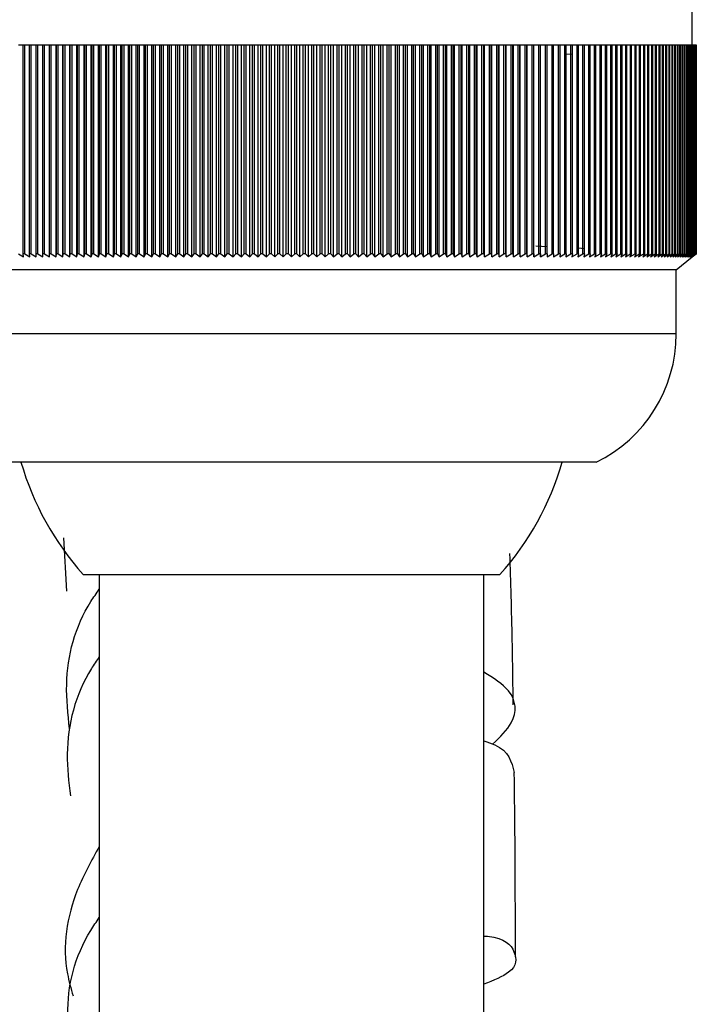
# Model space of a CAD drawing. Units: millimetres. Extents: x 5 to 995, y 5 to 995.
# Drawn here: x 511 to 521, y 246 to 261 of the extents above; entities that cross this region are included whole.
import ezdxf

# ---------------------------------------------------------------- set-up
doc = ezdxf.new("R2010")
doc.units = ezdxf.units.MM

msp = doc.modelspace()

# ---------------------------------------------------------------- linework, layer by layer
at = {"color": 7, "linetype": 'Continuous', "lineweight": 25}
for p, q in [((521.392, 260.761), (521.392, 262.761)), ((510.956, 260.761), (510.881, 260.761)), ((510.956, 257.511), (510.956, 260.761)), ((510.98, 260.761), (510.956, 260.761)), ((510.98, 257.511), (510.98, 260.761)), ((511.056, 260.761), (510.98, 260.761)), ((511.056, 257.511), (511.056, 260.761)), ((511.08, 260.761), (511.056, 260.761)), ((511.08, 257.511), (511.08, 260.761)), ((511.157, 260.761), (511.08, 260.761)), ((511.157, 257.511), (511.157, 260.761)), ((511.182, 260.761), (511.157, 260.761)), ((511.182, 257.511), (511.182, 260.761)), ((511.26, 260.761), (511.182, 260.761)), ((511.26, 257.461), (511.26, 260.761)), ((511.261, 260.761), (511.26, 260.761)), ((511.286, 260.761), (511.261, 260.761)), ((511.261, 257.511), (511.261, 260.761)), ((511.286, 257.511), (511.286, 260.761)), ((511.364, 260.761), (511.286, 260.761)), ((511.364, 257.461), (511.364, 260.761)), ((511.366, 260.761), (511.364, 260.761)), ((511.366, 257.511), (511.366, 260.761)), ((511.392, 260.761), (511.366, 260.761)), ((511.392, 257.511), (511.392, 260.761)), ((511.469, 260.761), (511.392, 260.761)), ((511.469, 257.461), (511.469, 260.761)), ((511.473, 260.761), (511.469, 260.761)), ((511.473, 257.511), (511.473, 260.761)), ((511.499, 260.761), (511.473, 260.761)), ((511.499, 257.511), (511.499, 260.761)), ((511.575, 260.761), (511.499, 260.761)), ((511.575, 257.461), (511.575, 260.761)), ((511.581, 260.761), (511.575, 260.761)), ((511.581, 257.511), (511.581, 260.761)), ((511.608, 260.761), (511.581, 260.761)), ((511.608, 257.511), (511.608, 260.761)), ((511.684, 260.761), (511.608, 260.761)), ((511.684, 257.461), (511.684, 260.761)), ((511.691, 260.761), (511.684, 260.761)), ((511.691, 257.511), (511.691, 260.761)), ((511.718, 260.761), (511.691, 260.761)), ((511.718, 257.511), (511.718, 260.761)), ((511.793, 260.761), (511.718, 260.761)), ((511.793, 257.461), (511.793, 260.761)), ((511.802, 260.761), (511.793, 260.761)), ((511.802, 257.511), (511.802, 260.761)), ((511.83, 260.761), (511.802, 260.761)), ((511.83, 257.511), (511.83, 260.761)), ((511.905, 260.761), (511.83, 260.761)), ((511.905, 257.461), (511.905, 260.761)), ((511.915, 260.761), (511.905, 260.761)), ((511.915, 257.511), (511.915, 260.761)), ((511.943, 260.761), (511.915, 260.761)), ((511.943, 257.511), (511.943, 260.761)), ((512.017, 260.761), (511.943, 260.761)), ((512.017, 257.461), (512.017, 260.761)), ((512.03, 260.761), (512.017, 260.761)), ((512.058, 260.761), (512.03, 260.761)), ((512.03, 257.511), (512.03, 260.761)), ((512.058, 257.511), (512.058, 260.761)), ((512.131, 260.761), (512.058, 260.761)), ((512.131, 257.461), (512.131, 260.761)), ((512.145, 260.761), (512.131, 260.761)), ((512.145, 257.511), (512.145, 260.761)), ((512.174, 260.761), (512.145, 260.761)), ((512.174, 257.511), (512.174, 260.761)), ((512.247, 260.761), (512.174, 260.761)), ((512.247, 257.461), (512.247, 260.761)), ((512.262, 260.761), (512.247, 260.761)), ((512.262, 257.511), (512.262, 260.761)), ((512.291, 260.761), (512.262, 260.761)), ((512.291, 257.511), (512.291, 260.761)), ((512.363, 260.761), (512.291, 260.761)), ((512.363, 257.461), (512.363, 260.761)), ((512.381, 260.761), (512.363, 260.761)), ((512.41, 260.761), (512.381, 260.761)), ((512.381, 257.511), (512.381, 260.761)), ((512.41, 257.511), (512.41, 260.761)), ((512.481, 260.761), (512.41, 260.761)), ((512.481, 257.461), (512.481, 260.761)), ((512.5, 260.761), (512.481, 260.761)), ((512.5, 257.511), (512.5, 260.761)), ((512.529, 260.761), (512.5, 260.761)), ((512.529, 257.511), (512.529, 260.761)), ((512.6, 260.761), (512.529, 260.761)), ((512.6, 257.461), (512.6, 260.761)), ((512.621, 260.761), (512.6, 260.761)), ((512.65, 260.761), (512.621, 260.761)), ((512.621, 257.511), (512.621, 260.761)), ((512.65, 257.511), (512.65, 260.761)), ((512.72, 260.761), (512.65, 260.761)), ((512.72, 257.461), (512.72, 260.761)), ((512.742, 260.761), (512.72, 260.761)), ((512.772, 260.761), (512.742, 260.761)), ((512.742, 257.511), (512.742, 260.761)), ((512.772, 257.511), (512.772, 260.761)), ((512.842, 260.761), (512.772, 260.761)), ((512.842, 257.461), (512.842, 260.761)), ((512.865, 260.761), (512.842, 260.761)), ((512.865, 257.511), (512.865, 260.761)), ((512.895, 260.761), (512.865, 260.761)), ((512.895, 257.511), (512.895, 260.761)), ((512.964, 260.761), (512.895, 260.761)), ((512.964, 257.461), (512.964, 260.761)), ((512.989, 260.761), (512.964, 260.761)), ((513.019, 260.761), (512.989, 260.761)), ((512.989, 257.511), (512.989, 260.761)), ((513.019, 257.511), (513.019, 260.761)), ((513.087, 260.761), (513.019, 260.761)), ((513.087, 257.461), (513.087, 260.761)), ((513.114, 260.761), (513.087, 260.761)), ((513.114, 257.511), (513.114, 260.761)), ((513.144, 260.761), (513.114, 260.761)), ((513.144, 257.511), (513.144, 260.761)), ((513.211, 260.761), (513.144, 260.761)), ((513.211, 257.461), (513.211, 260.761)), ((513.239, 260.761), (513.211, 260.761)), ((513.27, 260.761), (513.239, 260.761)), ((513.239, 257.511), (513.239, 260.761)), ((513.27, 257.511), (513.27, 260.761)), ((513.336, 260.761), (513.27, 260.761)), ((513.336, 257.461), (513.336, 260.761)), ((513.366, 260.761), (513.336, 260.761)), ((513.366, 257.511), (513.366, 260.761)), ((513.397, 260.761), (513.366, 260.761)), ((513.397, 257.511), (513.397, 260.761)), ((513.462, 260.761), (513.397, 260.761)), ((513.462, 257.461), (513.462, 260.761)), ((513.493, 260.761), (513.462, 260.761)), ((513.493, 257.511), (513.493, 260.761)), ((513.524, 260.761), (513.493, 260.761)), ((513.524, 257.511), (513.524, 260.761)), ((513.588, 260.761), (513.524, 260.761)), ((513.588, 257.461), (513.588, 260.761)), ((513.621, 260.761), (513.588, 260.761)), ((513.652, 260.761), (513.621, 260.761)), ((513.621, 257.511), (513.621, 260.761)), ((513.652, 257.511), (513.652, 260.761)), ((513.715, 260.761), (513.652, 260.761)), ((513.715, 257.461), (513.715, 260.761)), ((513.75, 260.761), (513.715, 260.761)), ((513.781, 260.761), (513.75, 260.761)), ((513.75, 257.511), (513.75, 260.761)), ((513.781, 257.511), (513.781, 260.761)), ((513.843, 260.761), (513.781, 260.761)), ((513.843, 257.461), (513.843, 260.761)), ((513.879, 260.761), (513.843, 260.761)), ((513.879, 257.511), (513.879, 260.761)), ((513.91, 260.761), (513.879, 260.761)), ((513.91, 257.511), (513.91, 260.761)), ((513.971, 260.761), (513.91, 260.761)), ((513.971, 257.461), (513.971, 260.761)), ((514.009, 260.761), (513.971, 260.761)), ((514.04, 260.761), (514.009, 260.761)), ((514.009, 257.511), (514.009, 260.761)), ((514.04, 257.511), (514.04, 260.761)), ((514.1, 260.761), (514.04, 260.761)), ((514.1, 257.461), (514.1, 260.761)), ((514.139, 260.761), (514.1, 260.761)), ((514.139, 257.511), (514.139, 260.761)), ((514.171, 260.761), (514.139, 260.761)), ((514.171, 257.511), (514.171, 260.761)), ((514.229, 260.761), (514.171, 260.761)), ((514.229, 257.461), (514.229, 260.761)), ((514.27, 260.761), (514.229, 260.761)), ((514.302, 260.761), (514.27, 260.761)), ((514.27, 257.511), (514.27, 260.761)), ((514.302, 257.511), (514.302, 260.761)), ((514.359, 260.761), (514.302, 260.761)), ((514.359, 257.461), (514.359, 260.761)), ((514.401, 260.761), (514.359, 260.761)), ((514.433, 260.761), (514.401, 260.761)), ((514.401, 257.511), (514.401, 260.761)), ((514.433, 257.511), (514.433, 260.761)), ((514.489, 260.761), (514.433, 260.761)), ((514.489, 257.461), (514.489, 260.761)), ((514.532, 260.761), (514.489, 260.761)), ((514.564, 260.761), (514.532, 260.761)), ((514.532, 257.511), (514.532, 260.761)), ((514.564, 257.511), (514.564, 260.761)), ((514.619, 260.761), (514.564, 260.761)), ((514.619, 257.461), (514.619, 260.761)), ((514.664, 260.761), (514.619, 260.761)), ((514.696, 260.761), (514.664, 260.761)), ((514.664, 257.511), (514.664, 260.761)), ((514.696, 257.511), (514.696, 260.761)), ((514.75, 260.761), (514.696, 260.761)), ((514.75, 257.461), (514.75, 260.761)), ((514.796, 260.761), (514.75, 260.761)), ((514.828, 260.761), (514.796, 260.761)), ((514.796, 257.511), (514.796, 260.761)), ((514.828, 257.511), (514.828, 260.761)), ((514.881, 260.761), (514.828, 260.761)), ((514.881, 257.461), (514.881, 260.761)), ((514.928, 260.761), (514.881, 260.761)), ((514.928, 257.511), (514.928, 260.761)), ((514.96, 260.761), (514.928, 260.761)), ((514.96, 257.511), (514.96, 260.761)), ((515.012, 260.761), (514.96, 260.761)), ((515.012, 257.461), (515.012, 260.761)), ((515.06, 260.761), (515.012, 260.761)), ((515.06, 257.511), (515.06, 260.761)), ((515.092, 260.761), (515.06, 260.761)), ((515.092, 257.511), (515.092, 260.761)), ((515.142, 260.761), (515.092, 260.761)), ((515.142, 257.461), (515.142, 260.761)), ((515.192, 260.761), (515.142, 260.761)), ((515.225, 260.761), (515.192, 260.761)), ((515.192, 257.511), (515.192, 260.761)), ((515.225, 257.511), (515.225, 260.761)), ((515.273, 260.761), (515.225, 260.761)), ((515.273, 257.461), (515.273, 260.761)), ((515.325, 260.761), (515.273, 260.761)), ((515.325, 257.511), (515.325, 260.761)), ((515.357, 260.761), (515.325, 260.761)), ((515.357, 257.511), (515.357, 260.761)), ((515.404, 260.761), (515.357, 260.761)), ((515.404, 257.461), (515.404, 260.761)), ((515.457, 260.761), (515.404, 260.761)), ((515.457, 257.511), (515.457, 260.761)), ((515.489, 260.761), (515.457, 260.761)), ((515.489, 257.511), (515.489, 260.761)), ((515.535, 260.761), (515.489, 260.761)), ((515.535, 257.461), (515.535, 260.761)), ((515.589, 260.761), (515.535, 260.761)), ((515.589, 257.511), (515.589, 260.761)), ((515.621, 260.761), (515.589, 260.761)), ((515.621, 257.511), (515.621, 260.761)), ((515.665, 260.761), (515.621, 260.761)), ((515.665, 257.461), (515.665, 260.761)), ((515.72, 260.761), (515.665, 260.761)), ((515.72, 257.511), (515.72, 260.761)), ((515.752, 260.761), (515.72, 260.761)), ((515.752, 257.511), (515.752, 260.761)), ((515.796, 260.761), (515.752, 260.761)), ((515.796, 257.461), (515.796, 260.761)), ((515.852, 260.761), (515.796, 260.761)), ((515.852, 257.511), (515.852, 260.761)), ((515.884, 260.761), (515.852, 260.761)), ((515.884, 257.511), (515.884, 260.761)), ((515.926, 260.761), (515.884, 260.761)), ((515.926, 257.461), (515.926, 260.761)), ((515.983, 260.761), (515.926, 260.761)), ((515.983, 257.511), (515.983, 260.761)), ((516.015, 260.761), (515.983, 260.761)), ((516.015, 257.511), (516.015, 260.761)), ((516.055, 260.761), (516.015, 260.761)), ((516.055, 257.461), (516.055, 260.761)), ((516.114, 260.761), (516.055, 260.761)), ((516.146, 260.761), (516.114, 260.761)), ((516.114, 257.511), (516.114, 260.761)), ((516.146, 257.511), (516.146, 260.761)), ((516.185, 260.761), (516.146, 260.761)), ((516.185, 257.461), (516.185, 260.761)), ((516.244, 260.761), (516.185, 260.761)), ((516.244, 257.511), (516.244, 260.761)), ((516.276, 260.761), (516.244, 260.761)), ((516.276, 257.511), (516.276, 260.761)), ((516.314, 260.761), (516.276, 260.761)), ((516.314, 257.461), (516.314, 260.761)), ((516.374, 260.761), (516.314, 260.761)), ((516.406, 260.761), (516.374, 260.761)), ((516.374, 257.511), (516.374, 260.761)), ((516.406, 257.511), (516.406, 260.761)), ((516.442, 260.761), (516.406, 260.761)), ((516.442, 257.461), (516.442, 260.761)), ((516.504, 260.761), (516.442, 260.761)), ((516.535, 260.761), (516.504, 260.761)), ((516.504, 257.511), (516.504, 260.761)), ((516.535, 257.511), (516.535, 260.761)), ((516.57, 260.761), (516.535, 260.761)), ((516.57, 257.461), (516.57, 260.761)), ((516.632, 260.761), (516.57, 260.761)), ((516.664, 260.761), (516.632, 260.761)), ((516.632, 257.511), (516.632, 260.761)), ((516.664, 257.511), (516.664, 260.761)), ((516.697, 260.761), (516.664, 260.761)), ((516.697, 257.461), (516.697, 260.761)), ((516.761, 260.761), (516.697, 260.761)), ((516.761, 257.511), (516.761, 260.761)), ((516.792, 260.761), (516.761, 260.761)), ((516.792, 257.511), (516.792, 260.761)), ((516.823, 260.761), (516.792, 260.761)), ((516.823, 257.461), (516.823, 260.761)), ((516.888, 260.761), (516.823, 260.761)), ((516.888, 257.511), (516.888, 260.761)), ((516.919, 260.761), (516.888, 260.761)), ((516.919, 257.511), (516.919, 260.761)), ((516.949, 260.761), (516.919, 260.761)), ((516.949, 257.461), (516.949, 260.761)), ((517.015, 260.761), (516.949, 260.761)), ((517.015, 257.511), (517.015, 260.761)), ((517.045, 260.761), (517.015, 260.761)), ((517.045, 257.511), (517.045, 260.761)), ((517.074, 260.761), (517.045, 260.761)), ((517.074, 257.461), (517.074, 260.761)), ((517.141, 260.761), (517.074, 260.761)), ((517.141, 257.511), (517.141, 260.761)), ((517.171, 260.761), (517.141, 260.761)), ((517.171, 257.511), (517.171, 260.761)), ((517.198, 260.761), (517.171, 260.761)), ((517.198, 257.461), (517.198, 260.761)), ((517.266, 260.761), (517.198, 260.761)), ((517.296, 260.761), (517.266, 260.761)), ((517.266, 257.511), (517.266, 260.761)), ((517.296, 257.511), (517.296, 260.761)), ((517.321, 260.761), (517.296, 260.761)), ((517.321, 257.461), (517.321, 260.761)), ((517.39, 260.761), (517.321, 260.761)), ((517.39, 257.511), (517.39, 260.761)), ((517.42, 260.761), (517.39, 260.761)), ((517.42, 257.511), (517.42, 260.761)), ((517.443, 260.761), (517.42, 260.761)), ((517.443, 257.461), (517.443, 260.761)), ((517.513, 260.761), (517.443, 260.761)), ((517.542, 260.761), (517.513, 260.761)), ((517.513, 257.511), (517.513, 260.761)), ((517.542, 257.511), (517.542, 260.761)), ((517.564, 260.761), (517.542, 260.761)), ((517.564, 257.461), (517.564, 260.761)), ((517.635, 260.761), (517.564, 260.761)), ((517.635, 257.511), (517.635, 260.761)), ((517.664, 260.761), (517.635, 260.761)), ((517.664, 257.511), (517.664, 260.761)), ((517.685, 260.761), (517.664, 260.761)), ((517.685, 257.461), (517.685, 260.761)), ((517.756, 260.761), (517.685, 260.761)), ((517.756, 257.511), (517.756, 260.761)), ((517.785, 260.761), (517.756, 260.761)), ((517.785, 257.511), (517.785, 260.761)), ((517.804, 260.761), (517.785, 260.761)), ((517.804, 257.461), (517.804, 260.761)), ((517.875, 260.761), (517.804, 260.761)), ((517.904, 260.761), (517.875, 260.761)), ((517.875, 257.511), (517.875, 260.761)), ((517.904, 257.511), (517.904, 260.761)), ((517.921, 260.761), (517.904, 260.761)), ((517.921, 257.461), (517.921, 260.761)), ((517.994, 260.761), (517.921, 260.761)), ((517.994, 257.511), (517.994, 260.761)), ((518.023, 260.761), (517.994, 260.761)), ((518.023, 257.511), (518.023, 260.761)), ((518.038, 260.761), (518.023, 260.761)), ((518.038, 257.461), (518.038, 260.761)), ((518.111, 260.761), (518.038, 260.761)), ((518.111, 257.511), (518.111, 260.761)), ((518.14, 260.761), (518.111, 260.761)), ((518.14, 257.511), (518.14, 260.761)), ((518.153, 260.761), (518.14, 260.761)), ((518.153, 257.461), (518.153, 260.761)), ((518.227, 260.761), (518.153, 260.761)), ((518.227, 257.511), (518.227, 260.761)), ((518.255, 260.761), (518.227, 260.761)), ((518.255, 257.511), (518.255, 260.761)), ((518.267, 260.761), (518.255, 260.761)), ((518.267, 257.461), (518.267, 260.761)), ((518.342, 260.761), (518.267, 260.761)), ((518.37, 260.761), (518.342, 260.761)), ((518.342, 257.511), (518.342, 260.761)), ((518.37, 257.511), (518.37, 260.761)), ((518.38, 260.761), (518.37, 260.761)), ((518.38, 257.461), (518.38, 260.761)), ((518.455, 260.761), (518.38, 260.761)), ((518.482, 260.761), (518.455, 260.761)), ((518.455, 257.511), (518.455, 260.761)), ((518.482, 257.511), (518.482, 260.761)), ((518.491, 260.761), (518.482, 260.761)), ((518.491, 257.461), (518.491, 260.761)), ((518.567, 260.761), (518.491, 260.761)), ((518.567, 257.511), (518.567, 260.761)), ((518.594, 260.761), (518.567, 260.761)), ((518.594, 257.511), (518.594, 260.761)), ((518.601, 260.761), (518.594, 260.761)), ((518.601, 257.461), (518.601, 260.761)), ((518.677, 260.761), (518.601, 260.761)), ((518.677, 257.511), (518.677, 260.761)), ((518.704, 260.761), (518.677, 260.761)), ((518.704, 257.511), (518.704, 260.761)), ((518.709, 260.761), (518.704, 260.761)), ((518.709, 257.461), (518.709, 260.761)), ((518.786, 260.761), (518.709, 260.761)), ((518.786, 257.511), (518.786, 260.761)), ((518.812, 260.761), (518.786, 260.761)), ((518.812, 257.511), (518.812, 260.761)), ((518.816, 260.761), (518.812, 260.761)), ((518.816, 257.461), (518.816, 260.761)), ((518.893, 260.761), (518.816, 260.761)), ((518.893, 257.511), (518.893, 260.761)), ((518.919, 260.761), (518.893, 260.761)), ((518.919, 257.511), (518.919, 260.761)), ((518.921, 260.761), (518.919, 260.761)), ((518.921, 257.461), (518.921, 260.761)), ((518.999, 260.761), (518.921, 260.761)), ((519.024, 260.761), (518.999, 260.761)), ((518.999, 257.511), (518.999, 260.761)), ((519.024, 257.511), (519.024, 260.761)), ((519.025, 260.761), (519.024, 260.761)), ((519.025, 257.461), (519.025, 260.761)), ((519.102, 260.761), (519.025, 260.761)), ((519.127, 260.761), (519.102, 260.761)), ((519.102, 257.511), (519.102, 260.761)), ((519.127, 257.511), (519.127, 260.761)), ((519.205, 260.761), (519.127, 260.761)), ((519.205, 257.511), (519.205, 260.761)), ((519.229, 260.761), (519.205, 260.761)), ((519.229, 257.511), (519.229, 260.761)), ((519.305, 260.761), (519.229, 260.761)), ((519.329, 260.761), (519.305, 260.761)), ((519.305, 257.511), (519.305, 260.761)), ((519.329, 257.511), (519.329, 260.761)), ((519.403, 260.761), (519.329, 260.761)), ((519.403, 257.511), (519.403, 260.761)), ((519.427, 260.761), (519.403, 260.761)), ((519.427, 257.511), (519.427, 260.761)), ((519.5, 260.761), (519.427, 260.761)), ((519.5, 257.511), (519.5, 260.761)), ((519.523, 260.761), (519.5, 260.761)), ((519.523, 257.511), (519.523, 260.761)), ((519.595, 260.761), (519.523, 260.761)), ((519.617, 260.761), (519.595, 260.761)), ((519.595, 257.511), (519.595, 260.761)), ((519.617, 257.511), (519.617, 260.761)), ((519.687, 260.761), (519.617, 260.761)), ((519.687, 257.511), (519.687, 260.761)), ((519.71, 260.761), (519.687, 260.761)), ((519.71, 257.511), (519.71, 260.761)), ((519.778, 260.761), (519.71, 260.761)), ((519.778, 257.511), (519.778, 260.761)), ((519.8, 260.761), (519.778, 260.761)), ((519.8, 257.511), (519.8, 260.761)), ((519.867, 260.761), (519.8, 260.761)), ((519.888, 260.761), (519.867, 260.761)), ((519.867, 257.511), (519.867, 260.761)), ((519.888, 257.511), (519.888, 260.761)), ((519.953, 260.761), (519.888, 260.761)), ((519.974, 260.761), (519.953, 260.761)), ((519.953, 257.511), (519.953, 260.761)), ((519.974, 257.511), (519.974, 260.761)), ((520.038, 260.761), (519.974, 260.761)), ((520.038, 257.511), (520.038, 260.761)), ((520.058, 260.761), (520.038, 260.761)), ((520.058, 257.511), (520.058, 260.761)), ((520.12, 260.761), (520.058, 260.761)), ((520.12, 257.511), (520.12, 260.761)), ((520.14, 260.761), (520.12, 260.761)), ((520.14, 257.511), (520.14, 260.761)), ((520.201, 260.761), (520.14, 260.761)), ((520.201, 257.511), (520.201, 260.761)), ((520.22, 260.761), (520.201, 260.761)), ((520.22, 257.511), (520.22, 260.761)), ((520.279, 260.761), (520.22, 260.761)), ((520.279, 257.511), (520.279, 260.761)), ((520.297, 260.761), (520.279, 260.761)), ((520.297, 257.511), (520.297, 260.761)), ((520.354, 260.761), (520.297, 260.761)), ((520.354, 257.511), (520.354, 260.761)), ((520.372, 260.761), (520.354, 260.761)), ((520.372, 257.511), (520.372, 260.761)), ((520.428, 260.761), (520.372, 260.761)), ((520.428, 257.511), (520.428, 260.761)), ((520.445, 260.761), (520.428, 260.761)), ((520.445, 257.511), (520.445, 260.761)), ((520.499, 260.761), (520.445, 260.761)), ((520.499, 257.511), (520.499, 260.761)), ((520.516, 260.761), (520.499, 260.761)), ((520.516, 257.511), (520.516, 260.761)), ((520.568, 260.761), (520.516, 260.761)), ((520.568, 257.511), (520.568, 260.761)), ((520.584, 260.761), (520.568, 260.761)), ((520.584, 257.511), (520.584, 260.761)), ((520.634, 260.761), (520.584, 260.761)), ((520.634, 257.511), (520.634, 260.761)), ((520.65, 260.761), (520.634, 260.761)), ((520.65, 257.511), (520.65, 260.761)), ((520.698, 260.761), (520.65, 260.761)), ((520.698, 257.511), (520.698, 260.761)), ((520.713, 260.761), (520.698, 260.761)), ((520.713, 257.511), (520.713, 260.761)), ((520.76, 260.761), (520.713, 260.761)), ((520.76, 257.511), (520.76, 260.761)), ((520.774, 260.761), (520.76, 260.761)), ((520.774, 257.511), (520.774, 260.761)), ((520.819, 260.761), (520.774, 260.761)), ((520.819, 257.511), (520.819, 260.761)), ((520.833, 260.761), (520.819, 260.761)), ((520.833, 257.511), (520.833, 260.761)), ((520.875, 260.761), (520.833, 260.761)), ((520.875, 257.511), (520.875, 260.761)), ((520.889, 260.761), (520.875, 260.761)), ((520.889, 257.511), (520.889, 260.761)), ((520.929, 260.761), (520.889, 260.761)), ((520.929, 257.511), (520.929, 260.761)), ((520.942, 260.761), (520.929, 260.761)), ((520.942, 257.511), (520.942, 260.761)), ((520.981, 260.761), (520.942, 260.761)), ((520.981, 257.511), (520.981, 260.761)), ((520.993, 260.761), (520.981, 260.761)), ((520.993, 257.511), (520.993, 260.761)), ((521.03, 260.761), (520.993, 260.761)), ((521.03, 257.511), (521.03, 260.761)), ((521.041, 260.761), (521.03, 260.761)), ((521.041, 257.511), (521.041, 260.761)), ((521.076, 260.761), (521.041, 260.761)), ((521.076, 257.511), (521.076, 260.761)), ((521.087, 260.761), (521.076, 260.761)), ((521.087, 257.511), (521.087, 260.761)), ((521.12, 260.761), (521.087, 260.761)), ((521.12, 257.511), (521.12, 260.761)), ((521.13, 260.761), (521.12, 260.761)), ((521.13, 257.511), (521.13, 260.761)), ((521.161, 260.761), (521.13, 260.761)), ((521.161, 257.511), (521.161, 260.761)), ((521.171, 260.761), (521.161, 260.761)), ((521.171, 257.511), (521.171, 260.761)), ((521.2, 260.761), (521.171, 260.761)), ((521.2, 257.511), (521.2, 260.761)), ((521.209, 260.761), (521.2, 260.761)), ((521.209, 257.511), (521.209, 260.761)), ((521.236, 260.761), (521.209, 260.761)), ((521.236, 257.511), (521.236, 260.761)), ((521.244, 260.761), (521.236, 260.761)), ((521.244, 257.511), (521.244, 260.761)), ((521.269, 260.761), (521.244, 260.761)), ((521.269, 257.511), (521.269, 260.761)), ((521.277, 260.761), (521.269, 260.761)), ((521.277, 257.511), (521.277, 260.761)), ((521.299, 260.761), (521.277, 260.761)), ((521.299, 257.511), (521.299, 260.761)), ((521.306, 260.761), (521.299, 260.761)), ((521.306, 257.511), (521.306, 260.761)), ((521.327, 260.761), (521.306, 260.761)), ((521.327, 257.511), (521.327, 260.761)), ((521.334, 260.761), (521.327, 260.761)), ((521.334, 257.511), (521.334, 260.761)), ((521.352, 260.761), (521.334, 260.761)), ((521.352, 257.511), (521.352, 260.761)), ((521.358, 260.761), (521.352, 260.761)), ((521.358, 257.511), (521.358, 260.761)), ((521.375, 260.761), (521.358, 260.761)), ((521.375, 257.511), (521.375, 260.761)), ((521.38, 260.761), (521.375, 260.761)), ((521.38, 257.511), (521.38, 260.761)), ((521.394, 260.761), (521.38, 260.761)), ((521.394, 257.511), (521.394, 260.761)), ((521.399, 260.761), (521.394, 260.761)), ((521.399, 257.511), (521.399, 260.761)), ((521.411, 260.761), (521.399, 260.761)), ((521.411, 257.511), (521.411, 260.761)), ((521.415, 260.761), (521.411, 260.761)), ((521.415, 257.511), (521.415, 260.761)), ((521.425, 260.761), (521.415, 260.761)), ((521.425, 257.511), (521.425, 260.761)), ((521.428, 260.761), (521.425, 260.761)), ((521.428, 257.511), (521.428, 260.761)), ((521.437, 260.761), (521.428, 260.761)), ((521.437, 257.511), (521.437, 260.761)), ((521.439, 260.761), (521.437, 260.761)), ((521.439, 257.511), (521.439, 260.761)), ((521.445, 260.761), (521.439, 260.761)), ((521.445, 257.511), (521.445, 260.761)), ((521.447, 260.761), (521.445, 260.761)), ((521.447, 257.511), (521.447, 260.761)), ((521.451, 260.761), (521.447, 260.761)), ((521.451, 257.511), (521.451, 260.761)), ((521.452, 260.761), (521.451, 260.761)), ((521.452, 257.511), (521.452, 260.761)), ((521.454, 260.761), (521.452, 260.761)), ((521.454, 257.511), (521.454, 260.761)), ((521.455, 260.761), (521.454, 260.761)), ((521.455, 257.511), (521.455, 260.761)), ((519.427, 260.629), (519.523, 260.624)), ((518.954, 257.633), (519.127, 257.626)), ((519.617, 257.601), (519.71, 257.592)), ((510.881, 257.511), (510.96, 257.461)), ((510.96, 257.461), (510.956, 257.511)), ((510.98, 257.511), (510.956, 257.511)), ((510.98, 257.511), (511.059, 257.461)), ((511.059, 257.461), (511.056, 257.511)), ((511.08, 257.511), (511.056, 257.511)), ((511.08, 257.511), (511.158, 257.461)), ((511.158, 257.461), (511.157, 257.511)), ((511.182, 257.511), (511.157, 257.511)), ((511.182, 257.511), (511.26, 257.461)), ((511.26, 257.461), (511.261, 257.511)), ((511.286, 257.511), (511.261, 257.511)), ((511.286, 257.511), (511.364, 257.461)), ((511.364, 257.461), (511.366, 257.511)), ((511.392, 257.511), (511.366, 257.511)), ((511.392, 257.511), (511.469, 257.461)), ((511.469, 257.461), (511.473, 257.511)), ((511.499, 257.511), (511.473, 257.511)), ((511.499, 257.511), (511.575, 257.461)), ((511.575, 257.461), (511.581, 257.511)), ((511.608, 257.511), (511.581, 257.511)), ((511.608, 257.511), (511.684, 257.461)), ((511.684, 257.461), (511.691, 257.511)), ((511.718, 257.511), (511.691, 257.511)), ((511.718, 257.511), (511.793, 257.461)), ((511.793, 257.461), (511.802, 257.511)), ((511.83, 257.511), (511.802, 257.511)), ((511.83, 257.511), (511.905, 257.461)), ((511.905, 257.461), (511.915, 257.511)), ((511.943, 257.511), (511.915, 257.511)), ((511.943, 257.511), (512.017, 257.461)), ((512.017, 257.461), (512.03, 257.511)), ((512.058, 257.511), (512.03, 257.511)), ((512.058, 257.511), (512.131, 257.461)), ((512.131, 257.461), (512.145, 257.511)), ((512.174, 257.511), (512.145, 257.511)), ((512.174, 257.511), (512.247, 257.461)), ((512.247, 257.461), (512.262, 257.511)), ((512.291, 257.511), (512.262, 257.511)), ((512.291, 257.511), (512.363, 257.461)), ((512.363, 257.461), (512.381, 257.511)), ((512.41, 257.511), (512.381, 257.511)), ((512.41, 257.511), (512.481, 257.461)), ((512.481, 257.461), (512.5, 257.511)), ((512.529, 257.511), (512.5, 257.511)), ((512.529, 257.511), (512.6, 257.461)), ((512.6, 257.461), (512.621, 257.511)), ((512.65, 257.511), (512.621, 257.511)), ((512.65, 257.511), (512.72, 257.461)), ((512.72, 257.461), (512.742, 257.511)), ((512.772, 257.511), (512.742, 257.511)), ((512.772, 257.511), (512.842, 257.461)), ((512.842, 257.461), (512.865, 257.511)), ((512.895, 257.511), (512.865, 257.511)), ((512.895, 257.511), (512.964, 257.461)), ((512.964, 257.461), (512.989, 257.511)), ((513.019, 257.511), (512.989, 257.511)), ((513.019, 257.511), (513.087, 257.461)), ((513.087, 257.461), (513.114, 257.511)), ((513.144, 257.511), (513.114, 257.511)), ((513.144, 257.511), (513.211, 257.461)), ((513.211, 257.461), (513.239, 257.511)), ((513.27, 257.511), (513.239, 257.511)), ((513.27, 257.511), (513.336, 257.461)), ((513.336, 257.461), (513.366, 257.511)), ((513.397, 257.511), (513.366, 257.511)), ((513.397, 257.511), (513.462, 257.461)), ((513.462, 257.461), (513.493, 257.511)), ((513.524, 257.511), (513.493, 257.511)), ((513.524, 257.511), (513.588, 257.461)), ((513.588, 257.461), (513.621, 257.511)), ((513.652, 257.511), (513.621, 257.511)), ((513.652, 257.511), (513.715, 257.461)), ((513.715, 257.461), (513.75, 257.511)), ((513.781, 257.511), (513.75, 257.511)), ((513.781, 257.511), (513.843, 257.461)), ((513.843, 257.461), (513.879, 257.511)), ((513.91, 257.511), (513.879, 257.511)), ((513.91, 257.511), (513.971, 257.461)), ((513.971, 257.461), (514.009, 257.511)), ((514.04, 257.511), (514.009, 257.511)), ((514.04, 257.511), (514.1, 257.461)), ((514.1, 257.461), (514.139, 257.511)), ((514.171, 257.511), (514.139, 257.511)), ((514.171, 257.511), (514.229, 257.461)), ((514.229, 257.461), (514.27, 257.511)), ((514.302, 257.511), (514.27, 257.511)), ((514.302, 257.511), (514.359, 257.461)), ((514.359, 257.461), (514.401, 257.511)), ((514.433, 257.511), (514.401, 257.511)), ((514.433, 257.511), (514.489, 257.461)), ((514.489, 257.461), (514.532, 257.511)), ((514.564, 257.511), (514.532, 257.511)), ((514.564, 257.511), (514.619, 257.461)), ((514.619, 257.461), (514.664, 257.511)), ((514.696, 257.511), (514.664, 257.511)), ((514.696, 257.511), (514.75, 257.461)), ((514.75, 257.461), (514.796, 257.511)), ((514.828, 257.511), (514.796, 257.511)), ((514.828, 257.511), (514.881, 257.461)), ((514.881, 257.461), (514.928, 257.511)), ((514.96, 257.511), (514.928, 257.511)), ((514.96, 257.511), (515.012, 257.461)), ((515.012, 257.461), (515.06, 257.511)), ((515.092, 257.511), (515.06, 257.511)), ((515.092, 257.511), (515.142, 257.461)), ((515.142, 257.461), (515.192, 257.511)), ((515.225, 257.511), (515.192, 257.511)), ((515.225, 257.511), (515.273, 257.461)), ((515.273, 257.461), (515.325, 257.511)), ((515.357, 257.511), (515.325, 257.511)), ((515.357, 257.511), (515.404, 257.461)), ((515.404, 257.461), (515.457, 257.511)), ((515.489, 257.511), (515.457, 257.511)), ((515.489, 257.511), (515.535, 257.461)), ((515.535, 257.461), (515.589, 257.511)), ((515.621, 257.511), (515.589, 257.511)), ((515.621, 257.511), (515.665, 257.461)), ((515.665, 257.461), (515.72, 257.511)), ((515.752, 257.511), (515.72, 257.511)), ((515.752, 257.511), (515.796, 257.461)), ((515.796, 257.461), (515.852, 257.511)), ((515.884, 257.511), (515.852, 257.511)), ((515.884, 257.511), (515.926, 257.461)), ((515.926, 257.461), (515.983, 257.511)), ((516.015, 257.511), (515.983, 257.511)), ((516.015, 257.511), (516.055, 257.461)), ((516.055, 257.461), (516.114, 257.511)), ((516.146, 257.511), (516.114, 257.511)), ((516.146, 257.511), (516.185, 257.461)), ((516.185, 257.461), (516.244, 257.511)), ((516.276, 257.511), (516.244, 257.511)), ((516.276, 257.511), (516.314, 257.461)), ((516.314, 257.461), (516.374, 257.511)), ((516.406, 257.511), (516.374, 257.511)), ((516.406, 257.511), (516.442, 257.461)), ((516.442, 257.461), (516.504, 257.511)), ((516.535, 257.511), (516.504, 257.511)), ((516.535, 257.511), (516.57, 257.461)), ((516.57, 257.461), (516.632, 257.511)), ((516.664, 257.511), (516.632, 257.511)), ((516.664, 257.511), (516.697, 257.461)), ((516.697, 257.461), (516.761, 257.511)), ((516.792, 257.511), (516.761, 257.511)), ((516.792, 257.511), (516.823, 257.461)), ((516.823, 257.461), (516.888, 257.511)), ((516.919, 257.511), (516.888, 257.511)), ((516.919, 257.511), (516.949, 257.461)), ((516.949, 257.461), (517.015, 257.511)), ((517.045, 257.511), (517.015, 257.511)), ((517.045, 257.511), (517.074, 257.461)), ((517.074, 257.461), (517.141, 257.511)), ((517.171, 257.511), (517.141, 257.511)), ((517.171, 257.511), (517.198, 257.461)), ((517.198, 257.461), (517.266, 257.511)), ((517.296, 257.511), (517.266, 257.511)), ((517.296, 257.511), (517.321, 257.461)), ((517.321, 257.461), (517.39, 257.511)), ((517.42, 257.511), (517.39, 257.511)), ((517.42, 257.511), (517.443, 257.461)), ((517.443, 257.461), (517.513, 257.511)), ((517.542, 257.511), (517.513, 257.511)), ((517.542, 257.511), (517.564, 257.461)), ((517.564, 257.461), (517.635, 257.511)), ((517.664, 257.511), (517.635, 257.511)), ((517.664, 257.511), (517.685, 257.461)), ((517.685, 257.461), (517.756, 257.511)), ((517.785, 257.511), (517.756, 257.511)), ((517.785, 257.511), (517.804, 257.461)), ((517.804, 257.461), (517.875, 257.511)), ((517.904, 257.511), (517.875, 257.511)), ((517.904, 257.511), (517.921, 257.461)), ((517.921, 257.461), (517.994, 257.511)), ((518.023, 257.511), (517.994, 257.511)), ((518.023, 257.511), (518.038, 257.461)), ((518.038, 257.461), (518.111, 257.511)), ((518.14, 257.511), (518.111, 257.511)), ((518.14, 257.511), (518.153, 257.461)), ((518.153, 257.461), (518.227, 257.511)), ((518.255, 257.511), (518.227, 257.511)), ((518.255, 257.511), (518.267, 257.461)), ((518.267, 257.461), (518.342, 257.511)), ((518.37, 257.511), (518.342, 257.511)), ((518.37, 257.511), (518.38, 257.461)), ((518.38, 257.461), (518.455, 257.511)), ((518.482, 257.511), (518.455, 257.511)), ((518.482, 257.511), (518.491, 257.461)), ((518.491, 257.461), (518.567, 257.511)), ((518.594, 257.511), (518.567, 257.511)), ((518.594, 257.511), (518.601, 257.461)), ((518.601, 257.461), (518.677, 257.511)), ((518.704, 257.511), (518.677, 257.511)), ((518.704, 257.511), (518.709, 257.461)), ((518.709, 257.461), (518.786, 257.511)), ((518.812, 257.511), (518.786, 257.511)), ((518.812, 257.511), (518.816, 257.461)), ((518.816, 257.461), (518.893, 257.511)), ((518.919, 257.511), (518.893, 257.511)), ((518.919, 257.511), (518.921, 257.461)), ((518.921, 257.461), (518.999, 257.511)), ((519.024, 257.511), (518.999, 257.511)), ((519.024, 257.511), (519.025, 257.461)), ((519.025, 257.461), (519.102, 257.511)), ((519.127, 257.511), (519.102, 257.511)), ((519.127, 257.511), (519.126, 257.461)), ((519.126, 257.461), (519.205, 257.511)), ((519.229, 257.511), (519.205, 257.511)), ((519.229, 257.511), (519.226, 257.461)), ((519.226, 257.461), (519.305, 257.511)), ((519.329, 257.511), (519.305, 257.511)), ((519.329, 257.511), (519.324, 257.461)), ((519.324, 257.461), (519.403, 257.511)), ((519.427, 257.511), (519.403, 257.511)), ((519.427, 257.511), (519.421, 257.461)), ((519.421, 257.461), (519.5, 257.511)), ((519.523, 257.511), (519.5, 257.511)), ((519.523, 257.511), (519.515, 257.461)), ((519.515, 257.461), (519.595, 257.511)), ((519.617, 257.511), (519.595, 257.511)), ((519.617, 257.511), (519.608, 257.461)), ((519.608, 257.461), (519.687, 257.511)), ((519.71, 257.511), (519.687, 257.511)), ((519.71, 257.511), (519.698, 257.461)), ((519.698, 257.461), (519.778, 257.511)), ((519.8, 257.511), (519.778, 257.511)), ((519.8, 257.511), (519.787, 257.461)), ((519.787, 257.461), (519.867, 257.511)), ((519.888, 257.511), (519.867, 257.511)), ((519.888, 257.511), (519.874, 257.461)), ((519.874, 257.461), (519.953, 257.511)), ((519.974, 257.511), (519.953, 257.511)), ((519.974, 257.511), (519.958, 257.461)), ((519.958, 257.461), (520.038, 257.511)), ((520.058, 257.511), (520.038, 257.511)), ((520.058, 257.511), (520.04, 257.461)), ((520.04, 257.461), (520.12, 257.511)), ((520.14, 257.511), (520.12, 257.511)), ((520.14, 257.511), (520.121, 257.461)), ((520.121, 257.461), (520.201, 257.511)), ((520.22, 257.511), (520.199, 257.461)), ((520.199, 257.461), (520.279, 257.511)), ((520.22, 257.511), (520.201, 257.511)), ((520.297, 257.511), (520.275, 257.461)), ((520.275, 257.461), (520.354, 257.511)), ((520.297, 257.511), (520.279, 257.511)), ((520.372, 257.511), (520.348, 257.461)), ((520.348, 257.461), (520.428, 257.511)), ((520.372, 257.511), (520.354, 257.511)), ((520.445, 257.511), (520.419, 257.461)), ((520.419, 257.461), (520.499, 257.511)), ((520.445, 257.511), (520.428, 257.511)), ((520.516, 257.511), (520.488, 257.461)), ((520.488, 257.461), (520.568, 257.511)), ((520.516, 257.511), (520.499, 257.511)), ((520.584, 257.511), (520.555, 257.461)), ((520.555, 257.461), (520.634, 257.511)), ((520.584, 257.511), (520.568, 257.511)), ((520.65, 257.511), (520.619, 257.461)), ((520.619, 257.461), (520.698, 257.511)), ((520.65, 257.511), (520.634, 257.511)), ((520.713, 257.511), (520.681, 257.461)), ((520.681, 257.461), (520.76, 257.511)), ((520.713, 257.511), (520.698, 257.511)), ((520.774, 257.511), (520.741, 257.461)), ((520.741, 257.461), (520.819, 257.511)), ((520.774, 257.511), (520.76, 257.511)), ((520.833, 257.511), (520.798, 257.461)), ((520.798, 257.461), (520.875, 257.511)), ((520.833, 257.511), (520.819, 257.511)), ((520.889, 257.511), (520.852, 257.461)), ((520.852, 257.461), (520.929, 257.511)), ((520.889, 257.511), (520.875, 257.511)), ((520.942, 257.511), (520.904, 257.461)), ((520.904, 257.461), (520.981, 257.511)), ((520.942, 257.511), (520.929, 257.511)), ((520.993, 257.511), (520.954, 257.461)), ((520.954, 257.461), (521.03, 257.511)), ((520.993, 257.511), (520.981, 257.511)), ((521.041, 257.511), (521, 257.461)), ((521, 257.461), (521.076, 257.511)), ((521.041, 257.511), (521.03, 257.511)), ((521.087, 257.511), (521.045, 257.461)), ((521.045, 257.461), (521.12, 257.511)), ((521.087, 257.511), (521.076, 257.511)), ((521.13, 257.511), (521.087, 257.461)), ((521.087, 257.461), (521.161, 257.511)), ((521.13, 257.511), (521.12, 257.511)), ((521.171, 257.511), (521.126, 257.461)), ((521.126, 257.461), (521.2, 257.511)), ((521.142, 257.261), (521.392, 257.461)), ((521.171, 257.511), (521.161, 257.511)), ((521.209, 257.511), (521.162, 257.461)), ((521.162, 257.461), (521.236, 257.511)), ((521.244, 257.511), (521.196, 257.461)), ((521.196, 257.461), (521.269, 257.511)), ((521.209, 257.511), (521.2, 257.511)), ((521.277, 257.511), (521.227, 257.461)), ((521.227, 257.461), (521.299, 257.511)), ((521.244, 257.511), (521.236, 257.511)), ((521.306, 257.511), (521.256, 257.461)), ((521.256, 257.461), (521.327, 257.511)), ((521.277, 257.511), (521.269, 257.511)), ((521.334, 257.511), (521.282, 257.461)), ((521.282, 257.461), (521.352, 257.511)), ((521.306, 257.511), (521.299, 257.511)), ((521.358, 257.511), (521.305, 257.461)), ((521.305, 257.461), (521.375, 257.511)), ((521.38, 257.511), (521.325, 257.461)), ((521.325, 257.461), (521.394, 257.511)), ((521.334, 257.511), (521.327, 257.511)), ((521.399, 257.511), (521.343, 257.461)), ((521.343, 257.461), (521.411, 257.511)), ((521.358, 257.511), (521.352, 257.511)), ((521.415, 257.511), (521.358, 257.461)), ((521.358, 257.461), (521.425, 257.511)), ((521.428, 257.511), (521.37, 257.461)), ((521.37, 257.461), (521.437, 257.511)), ((521.38, 257.511), (521.375, 257.511)), ((521.439, 257.511), (521.38, 257.461)), ((521.38, 257.461), (521.445, 257.511)), ((521.447, 257.511), (521.387, 257.461)), ((521.387, 257.461), (521.451, 257.511)), ((521.452, 257.511), (521.391, 257.461)), ((521.391, 257.461), (521.454, 257.511)), ((521.455, 257.511), (521.392, 257.461)), ((521.399, 257.511), (521.394, 257.511)), ((521.415, 257.511), (521.411, 257.511)), ((521.428, 257.511), (521.425, 257.511)), ((521.439, 257.511), (521.437, 257.511)), ((521.447, 257.511), (521.445, 257.511)), ((521.452, 257.511), (521.451, 257.511)), ((521.455, 257.511), (521.454, 257.511)), ((521.142, 257.261), (509.142, 257.261)), ((521.142, 256.261), (521.142, 257.261)), ((519.892, 254.261), (510.392, 254.261)), ((511.636, 252.25), (511.588, 253.084)), ((511.892, 252.511), (518.392, 252.511)), ((512.142, 252.511), (512.142, 242.511)), ((518.142, 242.511), (518.142, 252.511))]:
    msp.add_line(p, q, dxfattribs=at)
at = {"color": 8, "linetype": 'Continuous', "lineweight": 25}
msp.add_line((521.142, 256.261), (509.142, 256.261), dxfattribs=at)
at = {"color": 7, "linetype": 'Continuous', "lineweight": 25}
for centre, radius, start, end in [((518.917, 256.261), 2.225, 295.9892, 0), ((515.24, 255.515), 4.497, 196.1848, 221.901), ((515.045, 255.515), 4.497, 318.099, 343.8152)]:
    msp.add_arc(centre, radius, start, end, dxfattribs=at)
for points, knots in [([(518.599, 250.478), (518.595, 250.816), (518.585, 251.66), (518.561, 252.397), (518.546, 252.839)], [0, 0, 0, 0, 0.400586, 1, 1, 1, 1]), ([(511.679, 250.107), (511.654, 250.337), (511.581, 251.003), (511.784, 251.778), (512.098, 252.218), (512.142, 252.281)], [0, 0, 0, 0, 0.309944, 0.901398, 1, 1, 1, 1]), ([(512.142, 251.226), (512.1, 251.166), (511.786, 250.715), (511.588, 249.942), (511.667, 249.276), (511.692, 249.06)], [0, 0, 0, 0, 0.093872, 0.705051, 1, 1, 1, 1]), ([(518.278, 249.869), (518.392, 249.978), (518.675, 250.247), (518.63, 250.689), (518.289, 250.897), (518.142, 250.987)], [0, 0, 0, 0, 0.277601, 0.687816, 1, 1, 1, 1]), ([(518.142, 249.917), (518.202, 249.898), (518.52, 249.799), (518.573, 249.592), (518.616, 249.423)], [0, 0, 0, 0, 0.188, 1, 1, 1, 1]), ([(518.635, 246.553), (518.634, 246.857), (518.631, 247.721), (518.626, 248.688), (518.617, 249.306), (518.615, 249.423)], [0, 0, 0, 0, 0.305394, 0.868955, 1, 1, 1, 1]), ([(512.142, 248.273), (512.02, 248.052), (511.674, 247.428), (511.546, 246.596), (511.701, 246.058), (511.734, 245.944)], [0, 0, 0, 0, 0.301434, 0.851384, 1, 1, 1, 1]), ([(511.698, 245.214), (511.679, 245.359), (511.6, 245.944), (511.781, 246.639), (512.097, 247.097), (512.142, 247.163)], [0, 0, 0, 0, 0.219262, 0.888858, 1, 1, 1, 1]), ([(518.142, 246.876), (518.162, 246.875), (518.466, 246.855), (518.656, 246.633), (518.659, 246.336), (518.29, 246.184), (518.142, 246.124)], [0, 0, 0, 0, 0.025005, 0.390993, 0.75554, 1, 1, 1, 1])]:
    msp.add_open_spline(points, degree=3, knots=knots, dxfattribs=at)

doc.saveas('drawing.dxf')
